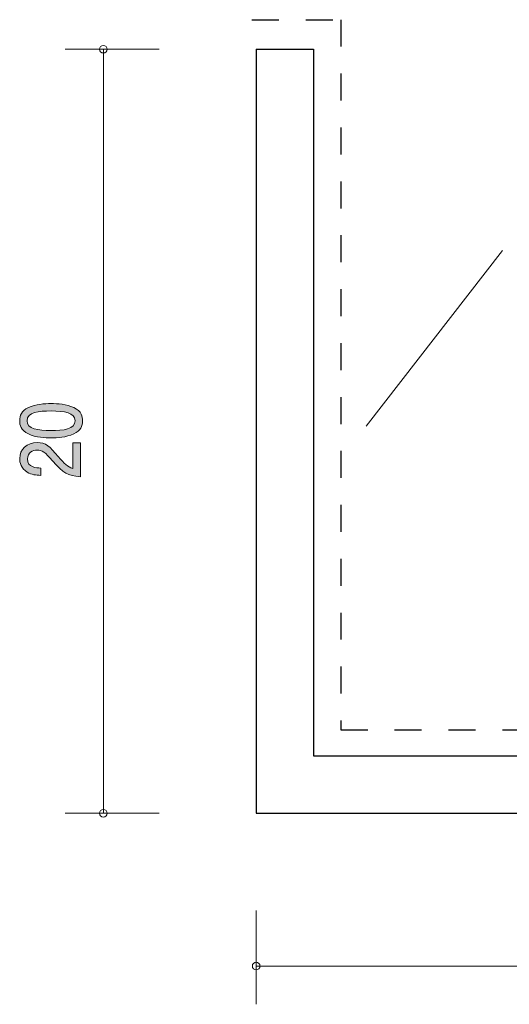
# Model space of a CAD drawing. Units: inches. Extents: x 75.6 to 106.8, y -141.3 to -115.6.
# Drawn here: x 75.6 to 88.5, y -141.3 to -115.6 of the extents above; entities that cross this region are included whole.
import ezdxf

# ---------------------------------------------------------------- set-up
doc = ezdxf.new("R2010")
doc.units = ezdxf.units.IN
doc.header["$MEASUREMENT"] = 0
doc.linetypes.add('AI-Linetype-1', pattern=[1.411111, 0.705556, -0.705556])
doc.layers.add('_U+30EC_U+30A4_U+30E4_U+30FC 1', color=7, linetype='Continuous')

# ---------------------------------------------------------------- blocks, each defined once
blk = doc.blocks.new('block 3')
at = {"layer": '_U+30EC_U+30A4_U+30E4_U+30FC 1', "true_color": 0x221814}
h = blk.add_hatch(color=179, dxfattribs=at)
h.dxf.hatch_style = 2
edge = h.paths.add_edge_path()
edge.add_spline(control_points=[(77.056, -125.712), (77.266, -125.805), (77.285, -125.955), (77.285, -126.056), (77.285, -126.195), (77.238, -126.318), (77.056, -126.4), (76.862, -126.49), (76.625, -126.506), (76.462, -126.506), (76.318, -126.506), (76.066, -126.492), (75.867, -126.4), (75.664, -126.307), (75.641, -126.168), (75.641, -126.056), (75.641, -125.919), (75.685, -125.794), (75.867, -125.712), (76.06, -125.626), (76.288, -125.606), (76.462, -125.606), (76.633, -125.606), (76.864, -125.624), (77.056, -125.712)], knot_values=[0, 0, 0, 0, 1, 1, 1, 2, 2, 2, 3, 3, 3, 4, 4, 4, 5, 5, 5, 6, 6, 6, 7, 7, 7, 8, 8, 8, 8], degree=3, periodic=1)
edge = h.paths.add_edge_path()
edge.add_spline(control_points=[(75.833, -126.056), (75.833, -126.272), (76.117, -126.312), (76.462, -126.312), (76.781, -126.312), (77.09, -126.281), (77.09, -126.056), (77.09, -125.842), (76.809, -125.8), (76.462, -125.8), (76.142, -125.8), (75.833, -125.833), (75.833, -126.056)], knot_values=[0, 0, 0, 0, 1, 1, 1, 2, 2, 2, 3, 3, 3, 4, 4, 4, 4], degree=3, periodic=1)
h = blk.add_hatch(color=179, dxfattribs=at)
h.dxf.hatch_style = 2
edge = h.paths.add_edge_path()
edge.add_spline(control_points=[(76.652, -126.993), (76.811, -127.182), (76.885, -127.262), (77.029, -127.304), (77.029, -127.304), (77.029, -126.631), (77.029, -126.631), (77.029, -126.631), (77.234, -126.631), (77.234, -126.631), (77.234, -126.631), (77.234, -127.52), (77.234, -127.52), (76.876, -127.493), (76.798, -127.436), (76.5, -127.103), (76.301, -126.881), (76.233, -126.825), (76.096, -126.825), (75.977, -126.825), (75.846, -126.887), (75.846, -127.057), (75.846, -127.282), (76.077, -127.289), (76.193, -127.293), (76.193, -127.293), (76.193, -127.487), (76.193, -127.487), (76.066, -127.48), (75.954, -127.471), (75.836, -127.401), (75.675, -127.306), (75.641, -127.145), (75.641, -127.044), (75.641, -126.804), (75.825, -126.625), (76.098, -126.625), (76.326, -126.625), (76.426, -126.726), (76.652, -126.993)], knot_values=[0, 0, 0, 0, 1, 1, 1, 2, 2, 2, 3, 3, 3, 4, 4, 4, 5, 5, 5, 6, 6, 6, 7, 7, 7, 8, 8, 8, 9, 9, 9, 10, 10, 10, 11, 11, 11, 12, 12, 12, 13, 13, 13, 13], degree=3, periodic=1)
at = {"layer": '_U+30EC_U+30A4_U+30E4_U+30FC 1', "lineweight": 0}
for points, knots in [([(77.056, -125.712), (77.266, -125.805), (77.285, -125.955), (77.285, -126.056), (77.285, -126.195), (77.238, -126.318), (77.056, -126.4), (76.862, -126.49), (76.625, -126.506), (76.462, -126.506), (76.318, -126.506), (76.066, -126.492), (75.867, -126.4), (75.664, -126.307), (75.641, -126.168), (75.641, -126.056), (75.641, -125.919), (75.685, -125.794), (75.867, -125.712), (76.06, -125.626), (76.288, -125.606), (76.462, -125.606), (76.633, -125.606), (76.864, -125.624), (77.056, -125.712)], [0, 0, 0, 0, 1, 1, 1, 2, 2, 2, 3, 3, 3, 4, 4, 4, 5, 5, 5, 6, 6, 6, 7, 7, 7, 8, 8, 8, 8]), ([(75.833, -126.056), (75.833, -126.272), (76.117, -126.312), (76.462, -126.312), (76.781, -126.312), (77.09, -126.281), (77.09, -126.056), (77.09, -125.842), (76.809, -125.8), (76.462, -125.8), (76.142, -125.8), (75.833, -125.833), (75.833, -126.056)], [0, 0, 0, 0, 1, 1, 1, 2, 2, 2, 3, 3, 3, 4, 4, 4, 4]), ([(76.652, -126.993), (76.811, -127.182), (76.885, -127.262), (77.029, -127.304), (77.029, -127.304), (77.029, -126.631), (77.029, -126.631), (77.029, -126.631), (77.234, -126.631), (77.234, -126.631), (77.234, -126.631), (77.234, -127.52), (77.234, -127.52), (76.876, -127.493), (76.798, -127.436), (76.5, -127.103), (76.301, -126.881), (76.233, -126.825), (76.096, -126.825), (75.977, -126.825), (75.846, -126.887), (75.846, -127.057), (75.846, -127.282), (76.077, -127.289), (76.193, -127.293), (76.193, -127.293), (76.193, -127.487), (76.193, -127.487), (76.066, -127.48), (75.954, -127.471), (75.836, -127.401), (75.675, -127.306), (75.641, -127.145), (75.641, -127.044), (75.641, -126.804), (75.825, -126.625), (76.098, -126.625), (76.326, -126.625), (76.426, -126.726), (76.652, -126.993)], [0, 0, 0, 0, 1, 1, 1, 2, 2, 2, 3, 3, 3, 4, 4, 4, 5, 5, 5, 6, 6, 6, 7, 7, 7, 8, 8, 8, 9, 9, 9, 10, 10, 10, 11, 11, 11, 12, 12, 12, 13, 13, 13, 13])]:
    blk.add_open_spline(points, degree=3, knots=knots, dxfattribs=at)

msp = doc.modelspace()

# ---------------------------------------------------------------- linework, layer by layer
at = {"layer": '_U+30EC_U+30A4_U+30E4_U+30FC 1', "color": 154, "linetype": 'AI-Linetype-1', "lineweight": 25, "true_color": 0x005bac}
msp.add_lwpolyline([(81.718, -115.558), (84.043, -115.558), (84.043, -134.15), (102.62, -134.15), (102.62, -136.432)], dxfattribs=at)
at = {"layer": '_U+30EC_U+30A4_U+30E4_U+30FC 1', "color": 179, "lineweight": 9, "true_color": 0x221814}
for points in [[(79.29, -116.331), (76.829, -116.331)], [(77.83, -116.331), (77.83, -136.331)], [(88.273, -121.599), (84.712, -126.198)], [(79.29, -136.331), (76.829, -136.331)], [(81.83, -138.871), (81.83, -141.331)], [(81.83, -140.331), (101.83, -140.331)]]:
    msp.add_lwpolyline(points, dxfattribs=at)
at = {"layer": '_U+30EC_U+30A4_U+30E4_U+30FC 1', "color": 179, "lineweight": 25, "true_color": 0x221814}
for points in [[(81.83, -116.331), (81.83, -136.331)], [(81.83, -116.331), (83.33, -116.331)], [(83.33, -116.331), (83.33, -134.831)], [(83.33, -134.831), (101.83, -134.831)], [(81.83, -136.331), (101.83, -136.331)]]:
    msp.add_lwpolyline(points, dxfattribs=at)
at = {"layer": '_U+30EC_U+30A4_U+30E4_U+30FC 1', "color": 179, "lineweight": 9, "true_color": 0x221814}
for points in [[(77.93, -116.331), (77.93, -116.275), (77.885, -116.231), (77.83, -116.231), (77.774, -116.231), (77.729, -116.275), (77.729, -116.331), (77.729, -116.386), (77.774, -116.43), (77.83, -116.43), (77.885, -116.43), (77.93, -116.386), (77.93, -116.331)], [(77.93, -136.331), (77.93, -136.275), (77.885, -136.23), (77.83, -136.23), (77.774, -136.23), (77.729, -136.275), (77.729, -136.331), (77.729, -136.386), (77.774, -136.431), (77.83, -136.431), (77.885, -136.431), (77.93, -136.386), (77.93, -136.331)], [(81.93, -140.331), (81.93, -140.276), (81.885, -140.231), (81.83, -140.231), (81.775, -140.231), (81.73, -140.276), (81.73, -140.331), (81.73, -140.386), (81.775, -140.431), (81.83, -140.431), (81.885, -140.431), (81.93, -140.386), (81.93, -140.331)]]:
    msp.add_open_spline(points, degree=3, knots=[0, 0, 0, 0, 1, 1, 1, 2, 2, 2, 3, 3, 3, 4, 4, 4, 4], dxfattribs=at)

# ---------------------------------------------------------------- block references
at = {"layer": '_U+30EC_U+30A4_U+30E4_U+30FC 1'}
msp.add_blockref('block 3', (0, 0), dxfattribs=at)

doc.saveas('drawing.dxf')
